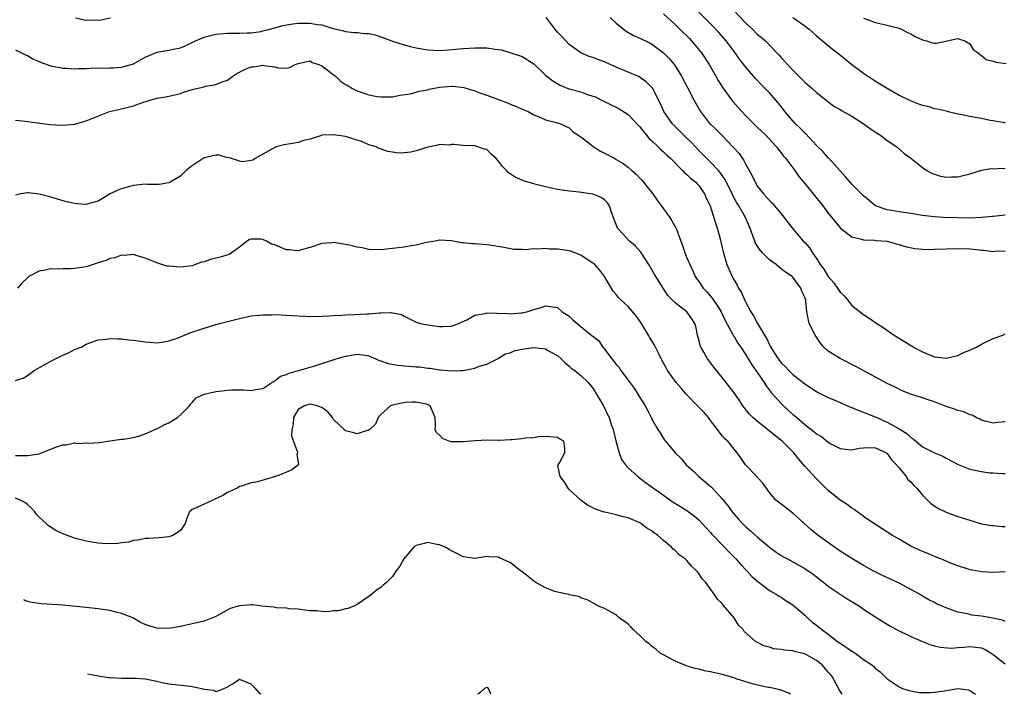
# Model space of a CAD drawing. Units: inches. Extents: x 2667000 to 2670000, y 1551000 to 1554000.
# Drawn here: x 2668108 to 2668275, y 1551000 to 1551115 of the extents above; entities that cross this region are included whole.
import ezdxf

# ---------------------------------------------------------------- set-up
doc = ezdxf.new("R2010")
doc.units = ezdxf.units.IN
doc.header["$MEASUREMENT"] = 0
doc.layers.add('LD26671551_2ft', color=54, linetype='Continuous')

msp = doc.modelspace()

# ---------------------------------------------------------------- linework, layer by layer
at = {"layer": 'LD26671551_2ft'}
for points, elevation in [([(2668275, 1551081.4), (2668273, 1551081.2), (2668272.83, 1551081.17), (2668271, 1551081), (2668269, 1551080.91), (2668266.92, 1551080.92), (2668264.58, 1551081), (2668263, 1551081.09), (2668261, 1551081.34), (2668259, 1551081.68), (2668257, 1551081.98), (2668255.79, 1551082.21), (2668255, 1551082.32), (2668253.01, 1551083.01), (2668251.91, 1551083.91), (2668251, 1551084.68), (2668249, 1551086.69), (2668248.72, 1551087), (2668247.94, 1551087.94), (2668247, 1551088.93), (2668245.08, 1551091.08), (2668245, 1551091.15), (2668244.15, 1551092.15), (2668243, 1551093.25), (2668241.19, 1551095.19), (2668241, 1551095.35), (2668240.2, 1551096.2), (2668239.38, 1551097), (2668239, 1551097.4), (2668237.64, 1551099), (2668237.38, 1551099.38), (2668237, 1551099.87), (2668236.49, 1551100.49), (2668235, 1551102.21), (2668234.22, 1551103), (2668233.6, 1551103.6), (2668232.64, 1551104.64), (2668231, 1551106.53), (2668229.93, 1551107.93), (2668229.17, 1551109), (2668227.65, 1551111), (2668226.41, 1551112.41), (2668225, 1551113.9), (2668221, 1551118.05)], 8438), ([(2668275, 1551046.27), (2668273.82, 1551046.18), (2668273, 1551046.09), (2668271.62, 1551046.39), (2668271, 1551046.56), (2668270.75, 1551046.75), (2668270.08, 1551047), (2668269.42, 1551047.42), (2668269, 1551047.47), (2668268, 1551048), (2668267, 1551048.2), (2668266.43, 1551048.43), (2668265, 1551048.92), (2668263, 1551049.7), (2668261.98, 1551050.02), (2668261, 1551050.37), (2668259, 1551051), (2668257.56, 1551051.56), (2668256.21, 1551052.21), (2668255, 1551052.83), (2668249.67, 1551055.67), (2668247, 1551057.04), (2668245, 1551058.32), (2668244.26, 1551059), (2668243.67, 1551059.67), (2668243, 1551060.67), (2668242.76, 1551061), (2668241.77, 1551063), (2668241.34, 1551065), (2668241.2, 1551066.8), (2668241.16, 1551067), (2668241.1, 1551067.1), (2668241, 1551067.47), (2668240.48, 1551068.48), (2668240.35, 1551069), (2668239, 1551070.86), (2668238.87, 1551071), (2668237.7, 1551071.71), (2668237, 1551072.31), (2668236.6, 1551072.6), (2668236.13, 1551073), (2668235, 1551073.8), (2668233.82, 1551075), (2668233.43, 1551075.43), (2668232.65, 1551076.65), (2668232.51, 1551077), (2668232.26, 1551077.74), (2668231.76, 1551079), (2668230.93, 1551081), (2668229.79, 1551083), (2668229.48, 1551083.48), (2668228.76, 1551084.76), (2668228.66, 1551085), (2668227.47, 1551087.47), (2668227, 1551088.12), (2668226.65, 1551088.65), (2668226.33, 1551089), (2668225, 1551090.4), (2668224.36, 1551091), (2668223.7, 1551091.7), (2668223, 1551092.4), (2668221.75, 1551093.75), (2668221, 1551094.5), (2668220.46, 1551095), (2668219.74, 1551095.74), (2668218.48, 1551097), (2668217.07, 1551099), (2668216.42, 1551100.42), (2668215.12, 1551103), (2668215, 1551103.16), (2668214.08, 1551104.08), (2668212.89, 1551104.89), (2668212.67, 1551105), (2668211, 1551105.68), (2668209, 1551106.54), (2668207.94, 1551107), (2668207, 1551107.45), (2668205.84, 1551107.84), (2668205, 1551108.2), (2668204.38, 1551108.38), (2668202.98, 1551109), (2668201, 1551110.42), (2668200.42, 1551111), (2668199.76, 1551111.76), (2668199, 1551112.5), (2668198.77, 1551112.77), (2668197.11, 1551115)], 8444), ([(2668207.96, 1551115), (2668209, 1551114.02), (2668210.2, 1551113), (2668210.65, 1551112.65), (2668211.93, 1551111.93), (2668213, 1551111.48), (2668213.31, 1551111.31), (2668213.96, 1551111), (2668215, 1551110.48), (2668216.99, 1551108.99), (2668217.99, 1551107.99), (2668218.83, 1551107), (2668219, 1551106.76), (2668220.09, 1551105), (2668221.15, 1551103), (2668222.17, 1551101), (2668223.18, 1551099.18), (2668223.29, 1551099), (2668224.85, 1551097), (2668225, 1551096.84), (2668225.96, 1551095.96), (2668227, 1551094.91), (2668228.92, 1551092.92), (2668229.85, 1551091.85), (2668230.41, 1551091), (2668230.67, 1551090.67), (2668231, 1551089.98), (2668232.07, 1551088.07), (2668232.55, 1551087), (2668233, 1551086.28), (2668233.98, 1551085), (2668234.48, 1551084.48), (2668235, 1551083.87), (2668235.45, 1551083.45), (2668235.87, 1551083), (2668237.5, 1551081), (2668238.13, 1551080.13), (2668239.03, 1551079), (2668240.75, 1551077), (2668241, 1551076.75), (2668241.83, 1551075.83), (2668242.33, 1551075), (2668243, 1551074.04), (2668243.64, 1551073), (2668244.22, 1551072.22), (2668245, 1551070.96), (2668245.93, 1551069.93), (2668246.57, 1551069), (2668247, 1551068.31), (2668247.67, 1551067.67), (2668248.23, 1551067), (2668249, 1551066.04), (2668251, 1551064.5), (2668251.92, 1551063.92), (2668253.21, 1551063), (2668254.32, 1551062.32), (2668256.19, 1551061), (2668257.96, 1551059.96), (2668259, 1551059.27), (2668259.18, 1551059.18), (2668259.44, 1551059), (2668261, 1551058.18), (2668263, 1551057.36), (2668265, 1551057.13), (2668267, 1551057.58), (2668267.95, 1551058.05), (2668269, 1551058.49), (2668269.34, 1551058.66), (2668270.17, 1551059), (2668271, 1551059.49), (2668273, 1551060.42), (2668274.65, 1551061), (2668275, 1551061.25)], 8442), ([(2668217, 1551115.63), (2668219, 1551113.8), (2668219.81, 1551113), (2668221.41, 1551111.41), (2668221.79, 1551111), (2668222.35, 1551110.35), (2668223.45, 1551109), (2668224.75, 1551107), (2668225.91, 1551105), (2668226.3, 1551104.3), (2668227.06, 1551103.06), (2668228.74, 1551100.74), (2668230.3, 1551099), (2668231, 1551098.27), (2668233, 1551096.31), (2668234.37, 1551095), (2668236.21, 1551093), (2668236.54, 1551092.54), (2668237, 1551091.97), (2668237.41, 1551091.41), (2668237.79, 1551091), (2668239.29, 1551089), (2668239.99, 1551087.99), (2668241, 1551086.79), (2668244.05, 1551083), (2668245, 1551081.73), (2668246.19, 1551080.19), (2668247.14, 1551079.14), (2668249, 1551077.71), (2668250.65, 1551077.35), (2668251, 1551077.22), (2668252.85, 1551077.15), (2668253.12, 1551077.12), (2668255, 1551076.99), (2668256.52, 1551076.52), (2668257, 1551076.43), (2668258.05, 1551076.05), (2668259.71, 1551075.71), (2668261, 1551075.61), (2668261.58, 1551075.58), (2668263, 1551075.6), (2668267, 1551075.75), (2668269, 1551075.69), (2668269.64, 1551075.64), (2668271, 1551075.46), (2668271.45, 1551075.45), (2668273, 1551075.24), (2668273.28, 1551075.28), (2668275, 1551075.36)], 8440), ([(2668229, 1551116.09), (2668231, 1551114.02), (2668232.12, 1551113), (2668233, 1551112.11), (2668233.62, 1551111.62), (2668234.31, 1551111), (2668236.23, 1551109), (2668236.62, 1551108.62), (2668237, 1551108.17), (2668237.58, 1551107.58), (2668238.08, 1551107), (2668239, 1551106.03), (2668240.52, 1551104.52), (2668241, 1551103.98), (2668242.18, 1551103), (2668243, 1551102.24), (2668245.94, 1551099.94), (2668247, 1551099.35), (2668247.21, 1551099.21), (2668249, 1551098.2), (2668250.9, 1551097), (2668252.1, 1551096.1), (2668253, 1551095.5), (2668253.85, 1551095), (2668254.48, 1551094.48), (2668255, 1551094.11), (2668256.66, 1551093), (2668257.89, 1551091.89), (2668259, 1551091.09), (2668261, 1551089.49), (2668261.75, 1551089), (2668262.54, 1551088.54), (2668263, 1551088.34), (2668264.05, 1551088.05), (2668265, 1551087.85), (2668265.89, 1551087.89), (2668267, 1551087.92), (2668269, 1551088.44), (2668271, 1551089.02), (2668272.67, 1551089.33), (2668273, 1551089.29), (2668274.59, 1551089.41), (2668275, 1551089.34)], 8436), ([(2668238.97, 1551115), (2668241, 1551113.54), (2668241.72, 1551113), (2668243, 1551111.88), (2668245.67, 1551109.67), (2668246.79, 1551108.79), (2668249, 1551107.01), (2668251, 1551105.52), (2668252.51, 1551104.51), (2668253.73, 1551103.73), (2668254.97, 1551102.97), (2668257, 1551101.8), (2668258.88, 1551100.88), (2668260.33, 1551100.33), (2668261, 1551100.06), (2668261.9, 1551099.9), (2668263, 1551099.54), (2668263.48, 1551099.48), (2668265, 1551099.1), (2668265.36, 1551099), (2668267, 1551098.62), (2668267.42, 1551098.58), (2668269, 1551098.21), (2668269.94, 1551098.06), (2668271, 1551097.86), (2668272.47, 1551097.53), (2668273, 1551097.48), (2668274.88, 1551097.12), (2668275, 1551097.13)], 8434), ([(2668107, 1551109.49), (2668108.02, 1551109), (2668108.66, 1551108.66), (2668109, 1551108.51), (2668109.94, 1551107.94), (2668111, 1551107.51), (2668111.33, 1551107.33), (2668113, 1551106.75), (2668113.28, 1551106.72), (2668115, 1551106.35), (2668115.63, 1551106.37), (2668117, 1551106.28), (2668117.68, 1551106.32), (2668119, 1551106.33), (2668119.64, 1551106.36), (2668123, 1551106.43), (2668123.55, 1551106.45), (2668125, 1551106.56), (2668125.36, 1551106.63), (2668126.6, 1551107), (2668127, 1551107.13), (2668129, 1551108.27), (2668130.77, 1551109), (2668131, 1551109.08), (2668133, 1551109.41), (2668133.54, 1551109.54), (2668135, 1551109.85), (2668135.82, 1551110.18), (2668137.56, 1551111), (2668139, 1551111.64), (2668141, 1551112.16), (2668143, 1551112.34), (2668144.32, 1551112.32), (2668145, 1551112.34), (2668146.35, 1551112.35), (2668147, 1551112.39), (2668148.62, 1551112.62), (2668149, 1551112.69), (2668150.2, 1551113), (2668150.81, 1551113.19), (2668151, 1551113.22), (2668152.36, 1551113.64), (2668154.07, 1551113.93), (2668155, 1551114.04), (2668156, 1551114), (2668157, 1551114.04), (2668158.23, 1551113.77), (2668159, 1551113.75), (2668160.87, 1551113.13), (2668161, 1551113.11), (2668162.7, 1551112.7), (2668163, 1551112.58), (2668164.44, 1551112.44), (2668165, 1551112.43), (2668166.29, 1551112.29), (2668167, 1551112.24), (2668168.03, 1551112.03), (2668169, 1551111.71), (2668169.55, 1551111.55), (2668170.84, 1551111), (2668171, 1551110.94), (2668173, 1551110.32), (2668174.03, 1551110.03), (2668175, 1551109.81), (2668177, 1551109.48), (2668179, 1551109.4), (2668180.51, 1551109.49), (2668183, 1551109.7), (2668185, 1551109.85), (2668186.2, 1551109.8), (2668187, 1551109.83), (2668188.41, 1551109.59), (2668189, 1551109.56), (2668189.49, 1551109.49), (2668192.53, 1551108.53), (2668193, 1551108.35), (2668195, 1551107.11), (2668197, 1551105.21), (2668197.21, 1551105), (2668198.22, 1551104.22), (2668199.49, 1551103.49), (2668200.66, 1551103), (2668201, 1551102.88), (2668203, 1551102.34), (2668204.11, 1551101.89), (2668205, 1551101.64), (2668205.48, 1551101.48), (2668206.38, 1551101), (2668206.81, 1551100.81), (2668207, 1551100.69), (2668208.15, 1551100.15), (2668209, 1551099.73), (2668209.47, 1551099.47), (2668211, 1551098.49), (2668212.42, 1551097), (2668212.69, 1551096.69), (2668213, 1551096.39), (2668213.59, 1551095.59), (2668214.12, 1551095), (2668214.51, 1551094.51), (2668215, 1551094.07), (2668216.13, 1551093), (2668216.54, 1551092.54), (2668217, 1551092.16), (2668217.58, 1551091.58), (2668218.25, 1551091), (2668220.25, 1551089), (2668220.6, 1551088.6), (2668221, 1551088.3), (2668221.63, 1551087.63), (2668222.48, 1551087), (2668222.71, 1551086.71), (2668223, 1551086.43), (2668224, 1551085), (2668224.27, 1551084.27), (2668224.91, 1551083), (2668225, 1551082.76), (2668225.58, 1551081), (2668225.89, 1551079.89), (2668226.21, 1551079), (2668226.63, 1551077.37), (2668227, 1551075.84), (2668227.15, 1551075.15), (2668227.79, 1551073), (2668228.14, 1551072.14), (2668228.66, 1551071), (2668229, 1551070.35), (2668229.51, 1551069.51), (2668229.76, 1551069), (2668230.26, 1551068.26), (2668230.78, 1551067), (2668231, 1551066.56), (2668231.86, 1551065), (2668232.32, 1551064.32), (2668232.95, 1551063), (2668234.14, 1551061), (2668234.48, 1551060.48), (2668235, 1551059.38), (2668235.15, 1551059.15), (2668235.22, 1551059), (2668235.59, 1551058.41), (2668236.51, 1551057), (2668236.73, 1551056.73), (2668237, 1551056.34), (2668237.69, 1551055.69), (2668238.3, 1551055), (2668238.66, 1551054.67), (2668239, 1551054.32), (2668241, 1551052.73), (2668243, 1551051.43), (2668243.27, 1551051.27), (2668245, 1551050.42), (2668245.97, 1551050.03), (2668248.79, 1551048.79), (2668249, 1551048.73), (2668250.2, 1551048.2), (2668251, 1551047.92), (2668253.07, 1551047.07), (2668253.21, 1551047), (2668254.47, 1551046.47), (2668255, 1551046.23), (2668257, 1551045.08), (2668258.31, 1551044.31), (2668259, 1551043.62), (2668259.4, 1551043.4), (2668259.84, 1551043), (2668261, 1551042.07), (2668263, 1551041.04), (2668264.46, 1551040.46), (2668265, 1551040.14), (2668267.03, 1551039.03), (2668269, 1551038.25), (2668271, 1551037.83), (2668272.35, 1551037.65), (2668273, 1551037.63), (2668274.51, 1551037.49), (2668275, 1551037.53)], 8446), ([(2668123.11, 1551114.89), (2668121.45, 1551114.55), (2668121, 1551114.48), (2668119.5, 1551114.5), (2668119, 1551114.48), (2668117.15, 1551114.85)], 8444), ([(2668251, 1551114.87), (2668253, 1551114.12), (2668255, 1551113.66), (2668257, 1551113.16), (2668257.44, 1551113), (2668258.46, 1551112.46), (2668259, 1551112.22), (2668259.77, 1551111.77), (2668261, 1551111.16), (2668261.67, 1551111), (2668262.68, 1551110.68), (2668263, 1551110.62), (2668263.38, 1551110.62), (2668267, 1551111.42), (2668267.3, 1551111.3), (2668268.18, 1551111), (2668269, 1551110.5), (2668269.57, 1551109.57), (2668270.44, 1551109), (2668270.68, 1551108.68), (2668271, 1551108.55), (2668271.82, 1551107.82), (2668273, 1551107.59), (2668273.42, 1551107.42), (2668275.17, 1551107.17)], 8432), ([(2668107, 1551097.54), (2668108.64, 1551097.36), (2668112.83, 1551096.83), (2668115, 1551096.68), (2668117, 1551096.87), (2668118.66, 1551097.34), (2668119, 1551097.45), (2668120.11, 1551097.89), (2668121.53, 1551098.47), (2668122.93, 1551099), (2668125, 1551099.48), (2668127, 1551099.97), (2668128.54, 1551100.54), (2668130, 1551101), (2668130.79, 1551101.21), (2668131, 1551101.29), (2668132.5, 1551101.5), (2668133.78, 1551101.77), (2668135, 1551102.07), (2668135.66, 1551102.34), (2668137.2, 1551102.8), (2668139, 1551103.22), (2668139.3, 1551103.3), (2668141, 1551103.58), (2668142.08, 1551104.08), (2668143, 1551104.36), (2668143.87, 1551105), (2668144.55, 1551105.45), (2668145.88, 1551106.12), (2668147, 1551106.58), (2668147.38, 1551106.62), (2668149, 1551106.87), (2668149.17, 1551106.83), (2668151, 1551106.59), (2668151.56, 1551106.44), (2668153, 1551106.4), (2668153.51, 1551106.49), (2668154.47, 1551107), (2668155, 1551107.19), (2668155.21, 1551107.21), (2668157, 1551107.6), (2668157.36, 1551107.36), (2668158.48, 1551107), (2668159, 1551106.77), (2668159.9, 1551106.1), (2668161, 1551105.22), (2668161.3, 1551105), (2668162.18, 1551104.18), (2668163, 1551103.62), (2668163.41, 1551103.41), (2668164.09, 1551103), (2668165, 1551102.5), (2668167, 1551101.85), (2668168.42, 1551101.58), (2668169, 1551101.48), (2668171, 1551101.52), (2668172.24, 1551101.76), (2668174.04, 1551102.04), (2668175, 1551102.27), (2668175.55, 1551102.45), (2668177, 1551102.7), (2668177.22, 1551102.78), (2668179, 1551103.12), (2668181, 1551103.3), (2668181.29, 1551103.29), (2668183.09, 1551103.09), (2668185, 1551102.51), (2668185.81, 1551102.19), (2668187, 1551101.78), (2668190.5, 1551100.5), (2668191, 1551100.25), (2668191.91, 1551099.91), (2668193.29, 1551099.29), (2668194.02, 1551099), (2668195, 1551098.45), (2668195.92, 1551098.08), (2668197, 1551097.58), (2668198.84, 1551097.16), (2668199.42, 1551097), (2668200.46, 1551096.46), (2668201, 1551096.23), (2668201.61, 1551095.61), (2668202.54, 1551095), (2668203, 1551094.68), (2668204.39, 1551093.61), (2668205.06, 1551093.06), (2668206.3, 1551092.3), (2668207, 1551091.95), (2668208.74, 1551091), (2668209, 1551090.88), (2668210.19, 1551090.19), (2668211, 1551089.58), (2668211.64, 1551089), (2668212.37, 1551088.37), (2668213.34, 1551087.34), (2668213.63, 1551087), (2668214.24, 1551086.24), (2668215.18, 1551085), (2668215.93, 1551083.93), (2668218.08, 1551081), (2668218.43, 1551080.43), (2668219.15, 1551079.15), (2668219.22, 1551079), (2668219.93, 1551077), (2668220.22, 1551076.22), (2668220.62, 1551075), (2668221, 1551074.13), (2668221.46, 1551073), (2668221.97, 1551071.97), (2668222.41, 1551071), (2668222.63, 1551070.63), (2668223, 1551070.12), (2668223.74, 1551069), (2668224.36, 1551068.36), (2668225.3, 1551067.3), (2668226.46, 1551065.54), (2668226.83, 1551065), (2668227.51, 1551063.51), (2668228.74, 1551061.26), (2668228.9, 1551060.9), (2668229, 1551060.78), (2668229.66, 1551059.66), (2668230.13, 1551059), (2668231, 1551057.7), (2668232, 1551056), (2668233, 1551054.6), (2668234.09, 1551053), (2668234.42, 1551052.42), (2668235.29, 1551051.29), (2668237, 1551049.38), (2668237.4, 1551049), (2668239, 1551047.54), (2668239.3, 1551047.3), (2668239.63, 1551047), (2668241, 1551045.82), (2668242.62, 1551044.62), (2668243, 1551044.27), (2668243.82, 1551043.82), (2668245, 1551042.82), (2668245.43, 1551042.57), (2668247, 1551041.76), (2668248.42, 1551041.58), (2668249, 1551041.52), (2668250.21, 1551041.79), (2668251, 1551041.87), (2668252.06, 1551041.94), (2668253, 1551041.85), (2668254.85, 1551041), (2668255, 1551040.9), (2668255.79, 1551039.79), (2668256.6, 1551039), (2668257, 1551038.48), (2668258.21, 1551037), (2668258.51, 1551036.51), (2668259, 1551036.08), (2668259.49, 1551035.49), (2668260.02, 1551035), (2668261, 1551033.86), (2668262.42, 1551032.42), (2668263, 1551032.02), (2668263.62, 1551031.62), (2668265, 1551030.95), (2668267, 1551030.23), (2668269, 1551029.57), (2668271, 1551028.99), (2668272.7, 1551028.7), (2668273, 1551028.66), (2668274.53, 1551028.53), (2668275, 1551028.51)], 8448), ([(2668275, 1551020.81), (2668273, 1551020.71), (2668271, 1551020.8), (2668269.15, 1551021.15), (2668268.74, 1551021.26), (2668267, 1551021.84), (2668265.64, 1551022.36), (2668264.09, 1551023), (2668263.31, 1551023.31), (2668263, 1551023.42), (2668261.9, 1551023.9), (2668261, 1551024.24), (2668259, 1551025.19), (2668257, 1551026.34), (2668255.89, 1551027), (2668254.14, 1551028.14), (2668252.74, 1551029), (2668251, 1551030.23), (2668250.56, 1551030.56), (2668249.89, 1551031), (2668249.39, 1551031.39), (2668249, 1551031.61), (2668248.22, 1551032.22), (2668247, 1551032.98), (2668245, 1551034.64), (2668243, 1551036.59), (2668241, 1551038.77), (2668239.97, 1551039.97), (2668239.12, 1551041), (2668237.16, 1551043), (2668237, 1551043.14), (2668234.7, 1551045), (2668233, 1551046.32), (2668232.2, 1551047), (2668231.62, 1551047.62), (2668230.47, 1551049), (2668229.91, 1551049.91), (2668229, 1551051.24), (2668227.66, 1551053), (2668225.58, 1551055.58), (2668224.71, 1551056.71), (2668224.51, 1551057), (2668223.87, 1551058.13), (2668223.36, 1551059), (2668223.26, 1551059.26), (2668223, 1551060.3), (2668222.8, 1551061), (2668222.5, 1551062.5), (2668222.35, 1551063), (2668221.81, 1551063.81), (2668220.96, 1551065), (2668219, 1551066.5), (2668218.49, 1551067), (2668217.76, 1551067.76), (2668216.93, 1551069), (2668215.44, 1551071.44), (2668215, 1551072.24), (2668214.54, 1551073), (2668213.14, 1551075.14), (2668212.19, 1551076.19), (2668211.26, 1551077), (2668209.35, 1551079), (2668209.22, 1551079.22), (2668209, 1551079.79), (2668208.64, 1551080.64), (2668208.25, 1551081.75), (2668207.85, 1551083), (2668207.5, 1551083.5), (2668207, 1551083.99), (2668206.41, 1551084.41), (2668204.99, 1551084.99), (2668202.71, 1551085.29), (2668201, 1551085.48), (2668199, 1551085.77), (2668197.96, 1551085.96), (2668197, 1551086.19), (2668195.37, 1551086.63), (2668195, 1551086.71), (2668193.25, 1551087.25), (2668193, 1551087.37), (2668191.85, 1551087.85), (2668191, 1551088.44), (2668190.65, 1551088.65), (2668190.33, 1551089), (2668189.65, 1551089.65), (2668189, 1551090.59), (2668188.61, 1551091), (2668187.77, 1551091.77), (2668187, 1551092.53), (2668186.63, 1551092.63), (2668185, 1551093.16), (2668184.81, 1551093.19), (2668183, 1551093.21), (2668181.38, 1551093.38), (2668181, 1551093.39), (2668180.68, 1551093.32), (2668179, 1551093.39), (2668178.72, 1551093.28), (2668177, 1551092.94), (2668175, 1551092.33), (2668174.12, 1551092.12), (2668173, 1551091.97), (2668171.94, 1551091.94), (2668171, 1551092.12), (2668170.2, 1551092.2), (2668168.72, 1551092.72), (2668168.23, 1551093), (2668167, 1551093.37), (2668165.88, 1551093.88), (2668163, 1551094.77), (2668161, 1551095.07), (2668159.02, 1551094.98), (2668158.93, 1551094.93), (2668157, 1551094.29), (2668155.93, 1551094.07), (2668155, 1551093.72), (2668154.34, 1551093.66), (2668152.63, 1551093.37), (2668151.26, 1551093), (2668151, 1551092.92), (2668149, 1551091.78), (2668147.67, 1551091), (2668147.27, 1551090.73), (2668147, 1551090.68), (2668145.56, 1551090.44), (2668145, 1551090.57), (2668143.17, 1551091.17), (2668143, 1551091.16), (2668141.57, 1551091.57), (2668141, 1551091.58), (2668139, 1551091.12), (2668137, 1551089.8), (2668136.53, 1551089.47), (2668135.99, 1551089), (2668135, 1551088.03), (2668133.26, 1551087), (2668133, 1551086.87), (2668131.38, 1551086.62), (2668129.39, 1551086.61), (2668129, 1551086.64), (2668127.53, 1551086.47), (2668127, 1551086.43), (2668126.19, 1551086.19), (2668125, 1551085.87), (2668124.34, 1551085.66), (2668123.09, 1551085), (2668121, 1551083.79), (2668119.31, 1551083.31), (2668119, 1551083.24), (2668117.32, 1551083.32), (2668117, 1551083.36), (2668115.65, 1551083.65), (2668114.11, 1551084.11), (2668112.6, 1551084.6), (2668110.99, 1551084.99), (2668109.2, 1551085.2), (2668109, 1551085.2), (2668107.92, 1551085), (2668107, 1551084.81)], 8450), ([(2668275, 1551012.38), (2668274.58, 1551012.58), (2668272.94, 1551012.94), (2668271, 1551013.27), (2668269.45, 1551013.45), (2668269, 1551013.54), (2668268.27, 1551013.73), (2668267, 1551013.98), (2668265.47, 1551014.53), (2668265, 1551014.68), (2668263.38, 1551015.38), (2668263, 1551015.58), (2668262.06, 1551016.06), (2668261, 1551016.68), (2668260.48, 1551017), (2668259, 1551017.82), (2668257, 1551018.86), (2668254.2, 1551020.2), (2668252.61, 1551021), (2668251, 1551021.89), (2668249, 1551023.05), (2668247, 1551024.33), (2668246.61, 1551024.61), (2668246.02, 1551025), (2668243.25, 1551027), (2668242.01, 1551028.01), (2668239, 1551030.8), (2668237.71, 1551031.71), (2668237, 1551032.29), (2668236.09, 1551033), (2668235, 1551034.3), (2668233.87, 1551035.87), (2668233, 1551036.85), (2668232.94, 1551036.94), (2668230.96, 1551039), (2668230.15, 1551040.15), (2668229.52, 1551041), (2668229, 1551041.62), (2668227.92, 1551043), (2668227.42, 1551043.42), (2668227, 1551043.9), (2668226.52, 1551044.52), (2668226.21, 1551045), (2668225, 1551046.54), (2668224.66, 1551047), (2668223.9, 1551047.9), (2668222.81, 1551049), (2668220.88, 1551051), (2668220.02, 1551052.02), (2668219.15, 1551053), (2668217.72, 1551055), (2668217.44, 1551055.44), (2668216.75, 1551056.75), (2668216.27, 1551057.73), (2668215.42, 1551059.42), (2668214.65, 1551060.65), (2668214.48, 1551061), (2668213.16, 1551063.16), (2668212.34, 1551064.34), (2668211, 1551065.91), (2668209.78, 1551067), (2668209.4, 1551067.4), (2668209, 1551067.93), (2668208.47, 1551068.47), (2668207.02, 1551071), (2668206.13, 1551072.13), (2668205.33, 1551073), (2668205, 1551073.27), (2668204.24, 1551073.76), (2668203, 1551074.6), (2668201.94, 1551075), (2668201.27, 1551075.27), (2668201, 1551075.34), (2668199, 1551075.64), (2668197.65, 1551075.65), (2668197, 1551075.74), (2668195.61, 1551075.61), (2668195, 1551075.69), (2668193.52, 1551075.52), (2668193, 1551075.58), (2668191.59, 1551075.59), (2668189.88, 1551075.88), (2668188.21, 1551076.21), (2668187, 1551076.35), (2668185, 1551076.51), (2668184.51, 1551076.51), (2668183, 1551076.72), (2668182.72, 1551076.72), (2668181, 1551077.05), (2668179, 1551077.16), (2668178.24, 1551077), (2668176.75, 1551076.75), (2668175, 1551076.32), (2668174.2, 1551076.2), (2668173, 1551075.97), (2668171, 1551075.71), (2668169, 1551075.52), (2668167, 1551075.56), (2668165.83, 1551075.83), (2668165, 1551075.95), (2668164.19, 1551076.19), (2668163, 1551076.44), (2668161, 1551076.73), (2668160.69, 1551076.69), (2668159, 1551076.56), (2668157, 1551075.89), (2668155.5, 1551075.5), (2668155, 1551075.33), (2668153.51, 1551075.51), (2668153, 1551075.52), (2668151.94, 1551075.94), (2668151, 1551076.34), (2668150.48, 1551076.48), (2668149.6, 1551077), (2668149, 1551077.27), (2668148.68, 1551077.32), (2668147, 1551077.34), (2668146.74, 1551077.26), (2668146.31, 1551077), (2668145, 1551075.96), (2668143.26, 1551074.74), (2668141.74, 1551074.26), (2668140.11, 1551073.89), (2668139, 1551073.5), (2668138.58, 1551073.42), (2668137.55, 1551073), (2668137, 1551072.82), (2668135, 1551072.55), (2668133, 1551072.72), (2668132.76, 1551072.76), (2668131.84, 1551073), (2668131, 1551073.28), (2668129, 1551074.12), (2668127.46, 1551074.54), (2668127, 1551074.7), (2668125.45, 1551074.55), (2668125, 1551074.61), (2668123.87, 1551074.13), (2668123, 1551074.02), (2668122.32, 1551073.68), (2668121, 1551073.28), (2668119, 1551072.64), (2668117, 1551072.32), (2668116.3, 1551072.3), (2668115, 1551072.29), (2668114.24, 1551072.24), (2668113, 1551072.26), (2668112.05, 1551072.05), (2668111, 1551071.89), (2668109.27, 1551071), (2668109, 1551070.78), (2668108.12, 1551069.88), (2668107.35, 1551069)], 8452), ([(2668107, 1551053.29), (2668108.27, 1551053.73), (2668109, 1551054.18), (2668110.13, 1551055), (2668113, 1551056.59), (2668113.79, 1551057), (2668115, 1551057.62), (2668115.96, 1551058.04), (2668117, 1551058.56), (2668117.33, 1551058.67), (2668118.13, 1551059), (2668119, 1551059.5), (2668121, 1551060.24), (2668122.36, 1551060.36), (2668123, 1551060.47), (2668124.39, 1551060.39), (2668125, 1551060.39), (2668126.24, 1551060.24), (2668127, 1551060.16), (2668129, 1551059.89), (2668129.81, 1551059.81), (2668131, 1551059.74), (2668131.81, 1551059.81), (2668133, 1551060.05), (2668134.58, 1551060.58), (2668136.59, 1551061.41), (2668139, 1551062.22), (2668141, 1551062.8), (2668143, 1551063.34), (2668145, 1551063.87), (2668147, 1551064.29), (2668148.42, 1551064.42), (2668149, 1551064.49), (2668150.49, 1551064.49), (2668151, 1551064.51), (2668153, 1551064.44), (2668155, 1551064.3), (2668156.24, 1551064.24), (2668157, 1551064.18), (2668159, 1551064.22), (2668160.29, 1551064.29), (2668161, 1551064.36), (2668162.39, 1551064.39), (2668163, 1551064.45), (2668164.5, 1551064.5), (2668166.65, 1551064.65), (2668167, 1551064.66), (2668168.82, 1551064.82), (2668169, 1551064.81), (2668170.84, 1551064.84), (2668171, 1551064.8), (2668172.5, 1551064.5), (2668173, 1551064.24), (2668175, 1551063.25), (2668175.16, 1551063.16), (2668175.7, 1551063), (2668177, 1551062.75), (2668179, 1551062.48), (2668179.52, 1551062.48), (2668181, 1551062.52), (2668182.23, 1551063), (2668183.62, 1551063.62), (2668185, 1551064.41), (2668186.72, 1551064.72), (2668187, 1551064.81), (2668188.73, 1551064.73), (2668190.67, 1551064.67), (2668191, 1551064.63), (2668192.82, 1551064.82), (2668193, 1551064.83), (2668193.79, 1551065), (2668194.72, 1551065.28), (2668195, 1551065.4), (2668196.26, 1551065.74), (2668197, 1551066), (2668198.19, 1551065.81), (2668199, 1551065.74), (2668199.78, 1551065), (2668200.54, 1551064.54), (2668201, 1551064.22), (2668201.64, 1551063.64), (2668202.33, 1551063), (2668204.92, 1551060.92), (2668205, 1551060.83), (2668206.03, 1551060.03), (2668206.71, 1551059), (2668207, 1551058.66), (2668208.23, 1551057), (2668208.6, 1551056.6), (2668209, 1551056.04), (2668209.51, 1551055.51), (2668209.79, 1551055), (2668211, 1551053.39), (2668212.01, 1551052.01), (2668212.66, 1551051), (2668213, 1551050.41), (2668213.92, 1551049), (2668214.27, 1551048.27), (2668214.94, 1551047), (2668215, 1551046.86), (2668216.07, 1551045), (2668216.43, 1551044.43), (2668217, 1551043.45), (2668217.2, 1551043.2), (2668217.35, 1551043), (2668218.99, 1551041), (2668220.04, 1551040.04), (2668220.84, 1551039), (2668222, 1551038), (2668223.03, 1551037), (2668224.11, 1551036.11), (2668225.17, 1551035.17), (2668227, 1551033.21), (2668227.99, 1551031.99), (2668228.68, 1551031), (2668229, 1551030.61), (2668229.75, 1551029.75), (2668230.44, 1551029), (2668230.72, 1551028.72), (2668231, 1551028.46), (2668231.79, 1551027.79), (2668233, 1551026.68), (2668234.99, 1551024.99), (2668236.15, 1551024.15), (2668237, 1551023.6), (2668237.37, 1551023.37), (2668238.04, 1551023), (2668239, 1551022.49), (2668241, 1551021.39), (2668241.57, 1551021), (2668242.41, 1551020.41), (2668244.25, 1551019), (2668245, 1551018.39), (2668248.22, 1551016.22), (2668249.46, 1551015.47), (2668250.28, 1551015), (2668251, 1551014.48), (2668253.08, 1551013.08), (2668254.29, 1551012.29), (2668255, 1551011.9), (2668255.55, 1551011.55), (2668256.57, 1551011), (2668259, 1551009.84), (2668261, 1551008.97), (2668262.42, 1551008.42), (2668263, 1551008.24), (2668263.99, 1551007.99), (2668265.85, 1551007.85), (2668267, 1551007.97), (2668268, 1551008), (2668269, 1551008.11), (2668270.03, 1551008.03), (2668271, 1551007.87), (2668271.64, 1551007.64), (2668272.67, 1551007), (2668273, 1551006.77), (2668275, 1551005.16)], 8454), ([(2668107, 1551040.59), (2668108.59, 1551040.59), (2668109, 1551040.57), (2668111, 1551040.83), (2668111.42, 1551041), (2668112.52, 1551041.48), (2668113, 1551041.63), (2668113.97, 1551042.03), (2668115, 1551042.37), (2668115.6, 1551042.4), (2668117, 1551042.71), (2668117.39, 1551042.61), (2668119, 1551042.73), (2668119.35, 1551042.65), (2668121.23, 1551042.77), (2668123, 1551043.05), (2668125, 1551043.32), (2668125.33, 1551043.33), (2668127, 1551043.63), (2668127.85, 1551043.85), (2668129, 1551044.24), (2668130.92, 1551045.08), (2668131, 1551045.11), (2668132.24, 1551045.76), (2668133, 1551046.1), (2668134.47, 1551047), (2668135, 1551047.46), (2668136.54, 1551049), (2668136.72, 1551049.27), (2668137, 1551049.57), (2668137.65, 1551050.35), (2668139.01, 1551050.99), (2668141, 1551051.47), (2668141.5, 1551051.5), (2668143, 1551051.67), (2668143.7, 1551051.7), (2668145, 1551051.71), (2668145.73, 1551051.73), (2668147, 1551051.63), (2668147.78, 1551051.78), (2668149, 1551051.96), (2668150.52, 1551053), (2668151, 1551053.24), (2668151.97, 1551054.03), (2668153, 1551054.34), (2668153.43, 1551054.57), (2668155.04, 1551055), (2668157.83, 1551055.83), (2668161.44, 1551057), (2668163, 1551057.45), (2668164.34, 1551057.66), (2668165, 1551057.79), (2668166.41, 1551057.59), (2668167, 1551057.53), (2668168.19, 1551057), (2668168.73, 1551056.73), (2668169, 1551056.66), (2668170.18, 1551056.18), (2668171.89, 1551055.89), (2668173, 1551055.8), (2668173.76, 1551055.76), (2668175, 1551055.64), (2668175.61, 1551055.61), (2668177, 1551055.42), (2668177.39, 1551055.39), (2668179, 1551055.14), (2668179.14, 1551055.14), (2668181, 1551054.95), (2668182.52, 1551055), (2668183, 1551055.02), (2668185, 1551055.43), (2668185.73, 1551055.73), (2668187, 1551056.09), (2668188.81, 1551057), (2668189, 1551057.08), (2668190.18, 1551057.82), (2668191, 1551057.99), (2668191.67, 1551058.33), (2668193, 1551058.63), (2668195, 1551058.94), (2668195.08, 1551058.92), (2668197, 1551058.72), (2668197.74, 1551058.26), (2668199, 1551057.56), (2668199.66, 1551057), (2668200.29, 1551056.29), (2668201, 1551055.74), (2668201.37, 1551055.37), (2668201.94, 1551055), (2668203, 1551054.17), (2668204.2, 1551053), (2668204.55, 1551052.55), (2668205, 1551052.03), (2668205.39, 1551051.39), (2668205.66, 1551051), (2668206.87, 1551048.87), (2668207.53, 1551047.53), (2668207.76, 1551047), (2668208.15, 1551045.85), (2668208.48, 1551045), (2668209, 1551042.81), (2668209.48, 1551041), (2668209.9, 1551039.9), (2668210.54, 1551039), (2668211, 1551038.5), (2668212.63, 1551037), (2668213.97, 1551035.97), (2668217, 1551033.82), (2668218.67, 1551032.67), (2668219.9, 1551031.9), (2668221, 1551031.23), (2668222.27, 1551030.27), (2668223, 1551029.65), (2668224.26, 1551028.26), (2668225, 1551027.48), (2668225.22, 1551027.22), (2668227.35, 1551025), (2668228.14, 1551024.15), (2668229.28, 1551023), (2668230.09, 1551022.09), (2668231.16, 1551021), (2668232.04, 1551020.04), (2668233.1, 1551019.1), (2668233.26, 1551019), (2668235, 1551017.64), (2668236.14, 1551017), (2668236.66, 1551016.66), (2668237, 1551016.48), (2668237.86, 1551015.86), (2668239, 1551015.21), (2668241, 1551013.47), (2668241.49, 1551013), (2668242.28, 1551012.28), (2668243, 1551011.74), (2668243.89, 1551011), (2668245, 1551010.2), (2668246.54, 1551009), (2668246.82, 1551008.82), (2668247, 1551008.68), (2668248.03, 1551008.03), (2668249, 1551007.34), (2668249.22, 1551007.22), (2668249.56, 1551007), (2668251, 1551005.91), (2668252.4, 1551005), (2668252.72, 1551004.72), (2668253, 1551004.39), (2668253.8, 1551003.8), (2668254.61, 1551003), (2668255, 1551002.64), (2668257, 1551001.27), (2668257.6, 1551001), (2668258.7, 1551000.65), (2668260.43, 1551000.33), (2668260.76, 1551000.31), (2668261.1, 1551000.3), (2668262.41, 1551000.3), (2668263.1, 1551000.35), (2668264.68, 1551000.62), (2668265.33, 1551000.71), (2668267, 1551001), (2668268.8, 1551000.77), (2668269.05, 1551000.66), (2668269.98, 1551000)], 8456), ([(2668247.36, 1551000), (2668246.91, 1551000.73), (2668245.67, 1551003), (2668245.38, 1551003.38), (2668245, 1551003.78), (2668243.94, 1551005), (2668243, 1551005.73), (2668241, 1551006.85), (2668239.28, 1551007.28), (2668239, 1551007.37), (2668237.49, 1551007.49), (2668237, 1551007.61), (2668235.75, 1551007.75), (2668235, 1551008), (2668234.19, 1551008.19), (2668233, 1551008.8), (2668232.85, 1551008.85), (2668232.65, 1551009), (2668230.7, 1551010.7), (2668230.52, 1551011), (2668229.77, 1551011.77), (2668229, 1551013.01), (2668227.16, 1551015.16), (2668227, 1551015.41), (2668226.16, 1551016.16), (2668225.63, 1551017), (2668224.19, 1551019), (2668223.6, 1551019.6), (2668223, 1551020.54), (2668222.79, 1551020.79), (2668222.64, 1551021), (2668221.78, 1551021.78), (2668221, 1551022.71), (2668220.68, 1551023), (2668219.7, 1551023.7), (2668219, 1551024.43), (2668218.66, 1551024.66), (2668218.4, 1551025), (2668217, 1551026.14), (2668216.03, 1551027), (2668215.42, 1551027.42), (2668215, 1551027.75), (2668214.21, 1551028.21), (2668213.18, 1551029), (2668213, 1551029.11), (2668211, 1551029.98), (2668210.15, 1551030.15), (2668209, 1551030.52), (2668207.07, 1551030.93), (2668206.95, 1551030.95), (2668205.44, 1551031.44), (2668205, 1551031.69), (2668204.13, 1551032.13), (2668202.97, 1551033), (2668201, 1551034.82), (2668200.83, 1551035), (2668200.16, 1551036.16), (2668199.47, 1551037), (2668199.1, 1551038.9), (2668199.11, 1551039), (2668199.34, 1551039.34), (2668200.27, 1551041), (2668200.24, 1551041.76), (2668200.07, 1551043), (2668199.38, 1551043.38), (2668199, 1551043.65), (2668197.73, 1551043.73), (2668197, 1551043.82), (2668195.75, 1551043.75), (2668195, 1551043.6), (2668193.52, 1551043.52), (2668193, 1551043.42), (2668191.27, 1551043.26), (2668191, 1551043.21), (2668189.11, 1551043.11), (2668189, 1551043.1), (2668187.15, 1551043.15), (2668185, 1551043.07), (2668183, 1551042.88), (2668181, 1551042.91), (2668180.63, 1551043), (2668179.47, 1551043.47), (2668179, 1551044.03), (2668178.49, 1551044.49), (2668178.22, 1551045), (2668178.31, 1551045.69), (2668178.27, 1551047), (2668177.39, 1551049), (2668177, 1551049.21), (2668176.73, 1551049.27), (2668175, 1551049.61), (2668174.36, 1551049.64), (2668173, 1551049.58), (2668172.51, 1551049.49), (2668171, 1551049.15), (2668170.64, 1551049), (2668169, 1551047.52), (2668168.59, 1551047), (2668168.1, 1551045.9), (2668167.16, 1551045), (2668167, 1551044.87), (2668166.87, 1551044.87), (2668165, 1551044.28), (2668164.42, 1551044.42), (2668163, 1551044.79), (2668162.85, 1551044.85), (2668162.79, 1551045), (2668161, 1551046.66), (2668160.79, 1551047), (2668160.01, 1551048.01), (2668159, 1551048.7), (2668158.79, 1551048.79), (2668158.21, 1551049), (2668157, 1551049.28), (2668156.77, 1551049.23), (2668156.08, 1551049), (2668155, 1551048.41), (2668154.19, 1551047), (2668154.11, 1551045.89), (2668153.93, 1551045), (2668153.84, 1551043.84), (2668154.89, 1551041.11), (2668154.86, 1551041), (2668154.76, 1551040.76), (2668155, 1551039.46), (2668155.05, 1551039.05), (2668155.08, 1551039), (2668155.04, 1551038.96), (2668153.89, 1551038.11), (2668153, 1551037.75), (2668152.5, 1551037.5), (2668151.16, 1551037), (2668148.07, 1551036.07), (2668147, 1551035.95), (2668145.35, 1551035.35), (2668145, 1551035.29), (2668144.6, 1551035), (2668143, 1551034.3), (2668142.2, 1551033.8), (2668140.86, 1551033.14), (2668140.49, 1551033), (2668139, 1551032.31), (2668137.66, 1551031.66), (2668137, 1551031.42), (2668136.51, 1551031), (2668136.08, 1551029.92), (2668135.78, 1551029), (2668135, 1551027.85), (2668133.68, 1551027), (2668133.18, 1551026.82), (2668133, 1551026.78), (2668131.41, 1551026.59), (2668129.55, 1551026.46), (2668129, 1551026.45), (2668127.82, 1551026.18), (2668127, 1551026.12), (2668126.16, 1551025.84), (2668125, 1551025.75), (2668124.38, 1551025.62), (2668122.41, 1551025.59), (2668121, 1551025.69), (2668119, 1551026.01), (2668117.62, 1551026.38), (2668117, 1551026.52), (2668115.19, 1551027.19), (2668113.83, 1551027.83), (2668112.61, 1551028.61), (2668112.21, 1551029), (2668111, 1551030.09), (2668110.54, 1551030.54), (2668110.27, 1551031), (2668109.66, 1551031.66), (2668109, 1551032.24), (2668108.56, 1551032.56), (2668107.79, 1551033), (2668107, 1551033.3)], 8458), ([(2668238.55, 1551000), (2668238.3, 1551000.18), (2668236.81, 1551000.77), (2668235, 1551001.15), (2668234.82, 1551001.18), (2668233, 1551001.56), (2668232.27, 1551001.73), (2668231, 1551002.11), (2668229.36, 1551002.64), (2668229, 1551002.78), (2668227, 1551003.38), (2668225.65, 1551003.65), (2668225, 1551003.84), (2668223.97, 1551003.97), (2668223, 1551004.25), (2668222.38, 1551004.38), (2668220.86, 1551004.86), (2668220.5, 1551005), (2668219, 1551005.66), (2668217, 1551006.68), (2668216.46, 1551007), (2668215.69, 1551007.69), (2668215, 1551008.17), (2668214.58, 1551008.57), (2668214.01, 1551009), (2668213, 1551010.02), (2668211.88, 1551011), (2668211.47, 1551011.47), (2668211, 1551011.9), (2668210.37, 1551012.38), (2668209.5, 1551013), (2668209, 1551013.51), (2668207, 1551014.6), (2668206.72, 1551014.72), (2668206, 1551015), (2668205.33, 1551015.33), (2668205, 1551015.52), (2668204.03, 1551016.03), (2668203, 1551016.4), (2668202.62, 1551016.62), (2668201, 1551016.88), (2668200.93, 1551016.93), (2668199, 1551017.33), (2668198.55, 1551017.45), (2668197, 1551018.07), (2668195.34, 1551019), (2668195, 1551019.21), (2668194.02, 1551020.02), (2668193, 1551020.8), (2668192.71, 1551021), (2668191, 1551022.38), (2668190.55, 1551022.55), (2668189.54, 1551023), (2668189.17, 1551023.17), (2668189, 1551023.3), (2668187.33, 1551023.33), (2668187, 1551023.42), (2668185, 1551023.06), (2668183, 1551023.35), (2668181.94, 1551023.94), (2668181, 1551024.35), (2668180.61, 1551024.61), (2668179.94, 1551025), (2668179, 1551025.39), (2668178.55, 1551025.45), (2668177, 1551025.79), (2668176.36, 1551025.64), (2668175, 1551025.28), (2668174.82, 1551025.18), (2668174.63, 1551025), (2668172.93, 1551023), (2668172.24, 1551021.76), (2668171.64, 1551021), (2668171, 1551020.03), (2668169.99, 1551019), (2668169.44, 1551018.56), (2668169, 1551018.17), (2668168.31, 1551017.69), (2668167.49, 1551017), (2668167, 1551016.64), (2668165, 1551015.28), (2668164.46, 1551015), (2668163.44, 1551014.56), (2668163, 1551014.51), (2668161.8, 1551014.2), (2668161, 1551014.16), (2668159.96, 1551014.04), (2668159, 1551014.06), (2668158.16, 1551014.16), (2668157, 1551014.21), (2668155.65, 1551014.35), (2668155, 1551014.47), (2668153.45, 1551014.55), (2668153, 1551014.62), (2668151.31, 1551014.69), (2668150.78, 1551014.78), (2668148.81, 1551015), (2668147.21, 1551015.21), (2668147, 1551015.23), (2668145, 1551015.06), (2668143.43, 1551014.57), (2668141.42, 1551013.42), (2668141, 1551013.21), (2668139, 1551012.45), (2668135, 1551011.54), (2668133, 1551011.2), (2668131, 1551011.24), (2668129.62, 1551011.62), (2668129, 1551011.84), (2668128.2, 1551012.2), (2668126.89, 1551013), (2668125, 1551013.71), (2668124.02, 1551013.98), (2668123, 1551014.23), (2668121, 1551014.54), (2668119, 1551014.75), (2668115, 1551015.12), (2668111.38, 1551015.38), (2668111, 1551015.43), (2668109.51, 1551015.68), (2668109.04, 1551015.78), (2668108.4, 1551016.04)], 8460), ([(2668148.66, 1551000), (2668148.34, 1551000.23), (2668147.73, 1551001), (2668147, 1551001.74), (2668145.76, 1551002.24), (2668145, 1551002.51), (2668144.09, 1551001.92), (2668143, 1551001.27), (2668142.85, 1551001.15), (2668141.48, 1551000.58), (2668141.3, 1551000.53), (2668141.08, 1551000.44), (2668140.83, 1551000.53), (2668140.69, 1551000.63), (2668139.02, 1551000.84), (2668138.91, 1551000.89), (2668137, 1551001.3), (2668136.68, 1551001.32), (2668133, 1551001.71), (2668132.09, 1551001.91), (2668131, 1551002.18), (2668129.55, 1551002.45), (2668129, 1551002.6), (2668127.34, 1551002.66), (2668127, 1551002.7), (2668125, 1551002.66), (2668123.22, 1551002.78), (2668123, 1551002.77), (2668122.77, 1551002.79), (2668121.07, 1551003.07), (2668119.22, 1551003.42)], 8462), ([(2668187.71, 1551000), (2668187.47, 1551000.59), (2668187.29, 1551001), (2668187, 1551001.15), (2668186.87, 1551001.13), (2668186.63, 1551001), (2668185.84, 1551000.27), (2668185.58, 1551000.1), (2668185.46, 1551000)], 8462)]:
    msp.add_lwpolyline(points, dxfattribs=dict(at, elevation=elevation))

doc.saveas('drawing.dxf')
